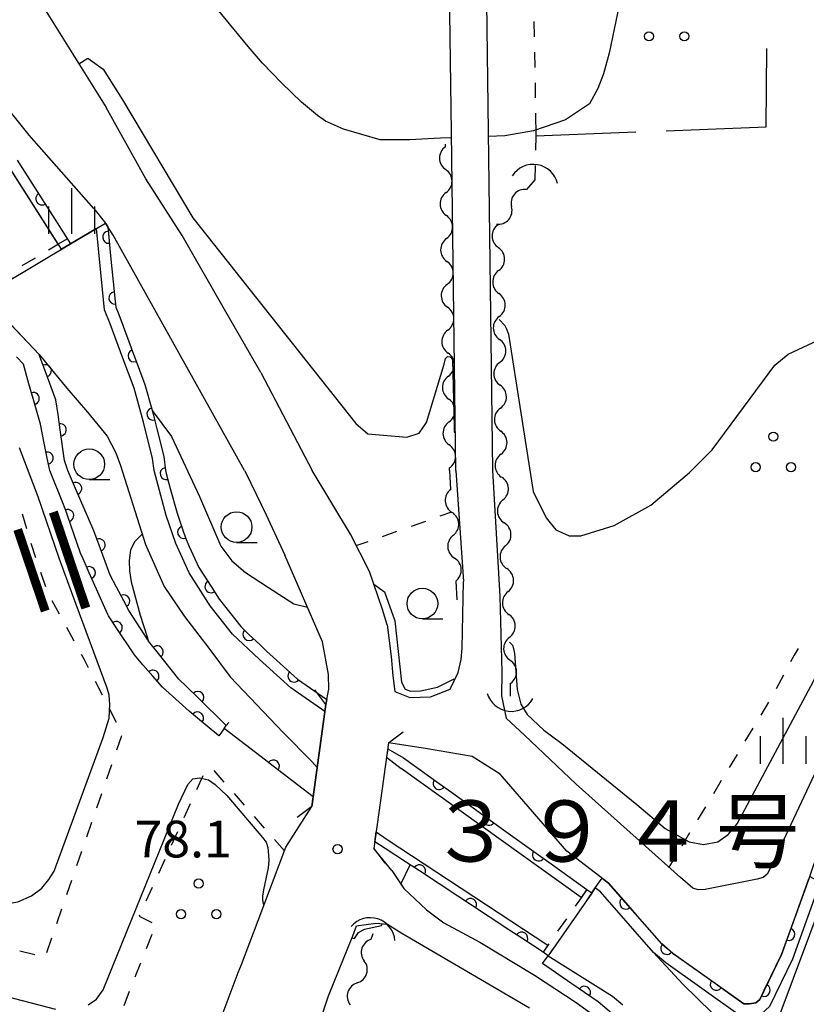
# Model space of a CAD drawing. Units: metres. Extents: x -44055 to -41747, y -141091 to -139373.
# Drawn here: x -43804 to -43740, y -140689 to -140609 of the extents above; entities that cross this region are included whole.
import ezdxf

# ---------------------------------------------------------------- set-up
doc = ezdxf.new("R2010")
doc.units = ezdxf.units.M
doc.header["$LTSCALE"] = 2.5
doc.layers.get('0').update_dxf_attribs({"linetype": 'CONTINUOUS'})
for name, color, linetype in [('2101000', 7, 'CONTINUOUS'), ('2203000', 7, 'CONTINUOUS'), ('2203990', 7, 'CONTINUOUS'), ('4219000', 7, 'CONTINUOUS'), ('5101000', 7, 'CONTINUOUS'), ('5102000', 7, 'CONTINUOUS'), ('5227110', 7, 'CONTINUOUS'), ('5227120', 7, 'CONTINUOUS'), ('6110000', 7, 'CONTINUOUS'), ('6110110', 7, 'CONTINUOUS'), ('6110120', 7, 'CONTINUOUS'), ('6301000', 7, 'CONTINUOUS'), ('6302000', 7, 'CONTINUOUS'), ('6318000', 7, 'CONTINUOUS'), ('6331000', 7, 'CONTINUOUS'), ('6334000', 7, 'CONTINUOUS'), ('7101000', 7, 'CONTINUOUS'), ('7102000', 7, 'CONTINUOUS'), ('7312000', 7, 'CONTINUOUS'), ('8125000', 7, 'CONTINUOUS'), ('8151000', 7, 'CONTINUOUS')]:
    doc.layers.add(name, color=color, linetype=linetype)
doc.styles.add('Dm_Anotation', font='txt')

# ---------------------------------------------------------------- blocks, each defined once
blk = doc.blocks.new('421900')
at = {"color": 0, "linetype": 'ByBlock', "lineweight": -2}
blk.add_arc((-0.3125, 0), 0.8125, 292.61987, 67.38013, dxfattribs=at)
blk = doc.blocks.new('631800')
at = {"color": 0, "linetype": 'ByBlock', "lineweight": -2}
for centre in [(0, 0.667), (-0.577, -0.333), (0.577, -0.333)]:
    blk.add_circle(centre, 0.15, dxfattribs=at)
blk = doc.blocks.new('633400')
at = {"color": 0, "linetype": 'ByBlock', "lineweight": -2}
for points in [[(0, -0.75), (0, 0.75)], [(-0.75, -0.75), (-0.75, 0.15)], [(0.75, -0.75), (0.75, 0.15)]]:
    blk.add_lwpolyline(points, dxfattribs=at)
blk = doc.blocks.new('731200')
at = {"color": 0, "linetype": 'ByBlock', "lineweight": -2}
blk.add_circle((0, 0), 0.15, dxfattribs=at)
blk = doc.blocks.new('633100')
at = {"color": 0, "linetype": 'ByBlock', "lineweight": -2}
blk.add_lwpolyline([(0, -0.5), (0.67, -0.5)], dxfattribs=at)
blk.add_circle((0, 0), 0.5, dxfattribs=at)
blk = doc.blocks.new('DMDR_5102_0.375')
at = {"color": 0, "linetype": 'Continuous', "lineweight": -2}
blk.add_lwpolyline([(-1, 0, 0.535433), (1, 0)], format="xyb", dxfattribs=at)
blk = doc.blocks.new('DMDR_HANEN_0.2')
at = {"color": 0, "linetype": 'Continuous', "lineweight": -2}
blk.add_arc((0, 0), 1, 180, 0, dxfattribs=at)

msp = doc.modelspace()

# ---------------------------------------------------------------- linework, layer by layer
at = {"layer": '2101000', "flags": 128}
for points in [[(-43798.37, -140624.434), (-43803.652, -140618.421), (-43806.182, -140615.291), (-43811.556, -140609.464), (-43814.407, -140606.629), (-43817.16, -140603.731), (-43819.961, -140600.902), (-43822.506, -140597.825), (-43824.562, -140594.405), (-43827.017, -140589.822), (-43833.131, -140584.228), (-43835.269, -140582.213), (-43836.538, -140581.091)], [(-43768.817, -140645.843), (-43769.169, -140618.183), (-43769.509, -140592.811), (-43769.601, -140585.93)], [(-43766.568, -140587.141), (-43766.493, -140592.771), (-43766.153, -140618.144), (-43765.8, -140645.843), (-43765.218, -140656.103), (-43765.052, -140662.31), (-43765.073, -140664.266), (-43764.702, -140666.079), (-43763.202, -140667.465), (-43758.985, -140671.48)], [(-43812.924, -140594.211), (-43812.371, -140594.705), (-43809.82, -140597.324), (-43807.064, -140600.661), (-43797.37, -140616.167)], [(-43791.158, -140626.623), (-43794.14, -140621.991), (-43797.37, -140616.167)], [(-43798.37, -140624.434), (-43797.436, -140625.624)], [(-43786.067, -140645.842), (-43796.809, -140626.617), (-43797.436, -140625.624)], [(-43784.747, -140637.834), (-43787.708, -140632.683), (-43791.158, -140626.623)], [(-43784.747, -140637.834), (-43780.541, -140645.842)], [(-43786.067, -140645.842), (-43785.968, -140646.04), (-43784.291, -140649.456), (-43782.781, -140652.757)], [(-43777.415, -140651.051), (-43780.541, -140645.842)], [(-43768.817, -140645.843), (-43768.19, -140654.926)], [(-43724.332, -140645.843), (-43726.896, -140651.431), (-43729.884, -140657.566), (-43734.243, -140666.284), (-43738.05, -140674.805), (-43739.584, -140678.08), (-43739.966, -140679.218), (-43742.206, -140685.404), (-43743.988, -140689.069), (-43744.291, -140689.347), (-43744.817, -140689.433), (-43745.287, -140689.436), (-43751.069, -140685.311), (-43751.987, -140684.54), (-43756.332, -140679.578), (-43759.752, -140676.964)], [(-43727.714, -140645.843), (-43729.807, -140650.892), (-43732.331, -140655.612), (-43735.291, -140661.748), (-43738.881, -140669.326), (-43743.128, -140678.375), (-43743.375, -140678.847), (-43743.706, -140679.098), (-43744.203, -140679.239), (-43748.437, -140680.091), (-43749.018, -140680.122), (-43749.462, -140679.986), (-43750.463, -140679.105), (-43758.985, -140671.48)], [(-43774.808, -140657.213), (-43775.854, -140654.086), (-43777.415, -140651.051)], [(-43779.698, -140659.843), (-43782.781, -140652.757)], [(-43769.264, -140663.716), (-43768.623, -140662.349), (-43768.371, -140661.277), (-43768.281, -140660.351), (-43768.19, -140654.926)], [(-43774.415, -140658.444), (-43774.808, -140657.213)], [(-43774.415, -140658.444), (-43774.098, -140661.033), (-43773.957, -140662.626), (-43773.781, -140663.911), (-43772.554, -140664.394), (-43770.867, -140664.341), (-43769.264, -140663.716)], [(-43779.192, -140663.725), (-43779.217, -140662.502), (-43779.698, -140659.843)], [(-43779.421, -140664.964), (-43779.192, -140663.725)], [(-43779.421, -140664.964), (-43780.579, -140673.304)], [(-43774.304, -140668.104), (-43775.503, -140676.737)], [(-43759.752, -140676.964), (-43765.191, -140670.672), (-43767.472, -140669.229), (-43771.275, -140668.553), (-43774.304, -140668.104)], [(-43788.469, -140691.896), (-43786.58, -140686.873), (-43786.325, -140686.206), (-43784.958, -140682.628), (-43782.689, -140676.616), (-43780.579, -140673.304)], [(-43774.035, -140678.532), (-43775.503, -140676.737)], [(-43774.035, -140678.532), (-43773.058, -140679.995), (-43771.194, -140681.758), (-43769.776, -140682.803), (-43766.86, -140684.394), (-43762.379, -140687.095), (-43758.976, -140689.335), (-43756.996, -140690.769)], [(-43785.838, -140733.011), (-43787.355, -140722.024), (-43787.469, -140718.989), (-43787.759, -140714.202), (-43787.552, -140712.126), (-43787.362, -140710.471), (-43786.003, -140707.226), (-43784.55, -140704.292), (-43781.079, -140694.354), (-43779.205, -140688.768), (-43777.209, -140683.863), (-43776.919, -140683.044), (-43775.343, -140682.831)], [(-43775.343, -140682.831), (-43774.401, -140682.909), (-43773.206, -140683.651)], [(-43773.206, -140683.651), (-43762.796, -140689.757)]]:
    msp.add_lwpolyline(points, dxfattribs=at)
at = {"layer": '2203000', "flags": 128}
for points in [[(-43780.579, -140673.304), (-43779.421, -140664.964)], [(-43774.304, -140668.104), (-43775.503, -140676.737)]]:
    msp.add_lwpolyline(points, dxfattribs=at)
at = {"layer": '2203990', "flags": 128}
for points in [[(-43779.421, -140664.964), (-43780.325, -140663.767)], [(-43774.304, -140668.104), (-43773.108, -140667.199)], [(-43780.579, -140673.304), (-43781.775, -140674.209)], [(-43775.503, -140676.737), (-43774.598, -140677.933)]]:
    msp.add_lwpolyline(points, dxfattribs=at)
at = {"layer": '5101000', "flags": 128}
for points in [[(-43801.28, -140627.332), (-43808.478, -140616.067), (-43809.628, -140614.865), (-43814.492, -140609.197), (-43825.991, -140597.305), (-43838.083, -140584.107)], [(-43793.461, -140645.841), (-43793.58, -140644.851), (-43794.32, -140641.896), (-43795.088, -140639.102), (-43796.009, -140636.65), (-43797.044, -140633.86), (-43797.492, -140632.707), (-43798.161, -140626.056), (-43801.01, -140627.753)], [(-43804.978, -140630.117), (-43805.842, -140630.631), (-43807.396, -140631.557), (-43802.833, -140636.363)], [(-43802.833, -140636.363), (-43800.58, -140639.101), (-43798.906, -140641.067), (-43797.278, -140643.043), (-43796.587, -140644.402), (-43796.204, -140645.419), (-43794.161, -140651.885), (-43792.639, -140655.308), (-43790.973, -140657.764), (-43788.981, -140660.349), (-43787.241, -140662.714), (-43782.918, -140667.245), (-43780.566, -140669.635), (-43780.135, -140670.107)], [(-43779.499, -140665.529), (-43782.29, -140663.603), (-43784.874, -140661.27), (-43787.044, -140659.206), (-43788.866, -140656.888), (-43790.6, -140654.202), (-43791.682, -140651.807), (-43792.456, -140649.524), (-43793.461, -140645.841)], [(-43774.467, -140669.281), (-43773.269, -140670.199)], [(-43758.579, -140680.754), (-43773.269, -140670.199)], [(-43775.314, -140675.379), (-43774.423, -140675.998)], [(-43774.423, -140675.998), (-43761.289, -140684.651)], [(-43742.562, -140690.895), (-43738.545, -140680.184), (-43737.781, -140678.764), (-43737.043, -140677.974), (-43736.407, -140677.305), (-43735.66, -140676.733), (-43735.505, -140678.108), (-43735.786, -140679.804), (-43736.205, -140681.944), (-43738.937, -140689.28), (-43741.1, -140695.595)], [(-43752.663, -140685.231), (-43756.994, -140680.285), (-43757.419, -140679.961), (-43758.173, -140681.046)], [(-43760.871, -140684.926), (-43761.268, -140685.497), (-43756.009, -140688.802)], [(-43752.663, -140685.231), (-43750.276, -140687.816), (-43746.728, -140691.272)], [(-43756.009, -140688.802), (-43755.157, -140689.514)]]:
    msp.add_lwpolyline(points, dxfattribs=at)
at = {"layer": '5102000', "linetype": 'Continuous'}
for points in [[(-43769.654, -140619.374), (-43769.657, -140619.154)], [(-43762.349, -140622.079), (-43763.031, -140622.867)], [(-43769.606, -140623.124), (-43769.606, -140623.124)], [(-43765.356, -140625.751), (-43765.356, -140625.751)], [(-43769.558, -140626.874), (-43769.558, -140626.874)], [(-43765.309, -140629.501), (-43765.309, -140629.501)], [(-43769.51, -140630.624), (-43769.51, -140630.624)], [(-43765.261, -140633.251), (-43765.261, -140633.251)], [(-43769.463, -140634.373), (-43769.463, -140634.373)], [(-43765.213, -140637), (-43765.213, -140637)], [(-43769.415, -140638.123), (-43769.415, -140638.123)], [(-43765.165, -140640.75), (-43765.165, -140640.75)], [(-43769.367, -140641.873), (-43769.367, -140641.873)], [(-43765.117, -140644.5), (-43765.117, -140644.5)], [(-43769.316, -140645.843), (-43769.319, -140645.622)], [(-43769.316, -140645.843), (-43769.23, -140647.389)], [(-43764.963, -140648.246), (-43764.963, -140648.246)], [(-43769.02, -140651.133), (-43769.02, -140651.133)], [(-43764.75, -140651.99), (-43764.75, -140651.99)], [(-43768.81, -140654.877), (-43768.724, -140656.423)], [(-43764.538, -140655.734), (-43764.538, -140655.734)], [(-43764.427, -140659.482), (-43764.427, -140659.482)], [(-43764.362, -140663.231), (-43764.373, -140664.274)], [(-43775.714, -140684.15), (-43775.564, -140683.68)], [(-43776.856, -140687.721), (-43776.856, -140687.721)]]:
    msp.add_lwpolyline(points, dxfattribs=at)
at = {"layer": '5227110', "flags": 128}
for points in [[(-43801.266, -140627.324), (-43800.543, -140626.893)], [(-43758.111, -140680.08), (-43758.583, -140680.76)]]:
    msp.add_lwpolyline(points, dxfattribs=at)
at = {"layer": '5227110', "linetype": 'Continuous'}
for points in [[(-43802.078, -140627.807), (-43801.266, -140627.324)], [(-43804.226, -140629.086), (-43803.152, -140628.447)], [(-43758.583, -140680.76), (-43759.064, -140681.452)], [(-43759.778, -140682.478), (-43760.491, -140683.504)], [(-43761.205, -140684.53), (-43761.686, -140685.222)]]:
    msp.add_lwpolyline(points, dxfattribs=at)
at = {"layer": '5227120', "flags": 128}
for points in [[(-43805.842, -140630.631), (-43800.274, -140627.315)], [(-43757.706, -140680.374), (-43761.268, -140685.497)]]:
    msp.add_lwpolyline(points, dxfattribs=at)
at = {"layer": '6110000', "flags": 128}
for points in [[(-43800.274, -140627.315), (-43798.161, -140626.056)], [(-43758.111, -140680.08), (-43757.705, -140680.372)], [(-43757.705, -140680.372), (-43757.419, -140679.961)]]:
    msp.add_lwpolyline(points, dxfattribs=at)
at = {"layer": '6110000', "linetype": 'Continuous'}
for points in [[(-43802.833, -140636.363), (-43805.301, -140633.763)], [(-43804.129, -140637.148), (-43804.687, -140636.537)], [(-43802.776, -140636.518), (-43802.833, -140636.363)], [(-43802.344, -140637.692), (-43802.776, -140636.518)], [(-43803.673, -140638.759), (-43804.129, -140637.148)], [(-43801.468, -140640.072), (-43802.344, -140637.692)], [(-43803.332, -140639.962), (-43803.673, -140638.759)], [(-43802.741, -140642.05), (-43803.332, -140639.962)], [(-43801.297, -140641.273), (-43801.468, -140640.072)], [(-43801.122, -140642.511), (-43801.297, -140641.273)], [(-43802.431, -140643.599), (-43802.741, -140642.05)], [(-43800.765, -140645.024), (-43801.122, -140642.511)], [(-43802.185, -140644.825), (-43802.431, -140643.599)], [(-43801.982, -140645.84), (-43802.185, -140644.825)], [(-43800.494, -140645.84), (-43800.765, -140645.024)], [(-43800.968, -140648.358), (-43801.982, -140645.84)], [(-43800.356, -140646.164), (-43800.494, -140645.84)], [(-43799.863, -140647.313), (-43800.356, -140646.164)], [(-43798.386, -140650.759), (-43799.863, -140647.313)], [(-43800.662, -140649.117), (-43800.968, -140648.358)], [(-43800.52, -140649.525), (-43800.662, -140649.117)], [(-43799.453, -140652.6), (-43800.52, -140649.525)], [(-43798.382, -140650.767), (-43798.386, -140650.759)], [(-43797.949, -140651.931), (-43798.382, -140650.767)], [(-43797.034, -140654.388), (-43797.949, -140651.931)], [(-43799.252, -140653.052), (-43799.453, -140652.6)], [(-43798.745, -140654.195), (-43799.252, -140653.052)], [(-43797.224, -140657.622), (-43798.745, -140654.195)], [(-43796.514, -140655.388), (-43797.034, -140654.388)], [(-43795.936, -140656.497), (-43796.514, -140655.388)], [(-43795.524, -140657.288), (-43795.936, -140656.497)], [(-43793.976, -140659.69), (-43795.524, -140657.288)], [(-43797.184, -140657.712), (-43797.224, -140657.622)], [(-43796.548, -140658.672), (-43797.184, -140657.712)], [(-43795.063, -140660.914), (-43796.548, -140658.672)], [(-43793.905, -140659.8), (-43793.976, -140659.69)], [(-43793.204, -140660.673), (-43793.905, -140659.8)], [(-43791.424, -140662.89), (-43793.204, -140660.673)], [(-43794.369, -140661.717), (-43795.063, -140660.914)], [(-43793.553, -140662.663), (-43794.369, -140661.717)], [(-43792.778, -140663.561), (-43793.553, -140662.663)], [(-43790.778, -140663.526), (-43791.424, -140662.89)], [(-43790.862, -140665.266), (-43792.778, -140663.561)], [(-43789.887, -140664.403), (-43790.778, -140663.526)], [(-43787.558, -140666.695), (-43789.887, -140664.403)], [(-43790.58, -140665.516), (-43790.862, -140665.266)], [(-43789.909, -140666.074), (-43790.58, -140665.516)], [(-43788.165, -140667.521), (-43789.909, -140666.074)], [(-43787.36, -140666.426), (-43787.558, -140666.695)], [(-43787.729, -140666.927), (-43788.165, -140667.521)], [(-43787.729, -140666.927), (-43787.558, -140666.695)], [(-43784.708, -140669.245), (-43787.729, -140666.927)], [(-43783.716, -140670.007), (-43784.708, -140669.245)], [(-43780.467, -140672.5), (-43783.716, -140670.007)], [(-43761.719, -140686.146), (-43761.268, -140685.497)], [(-43761.268, -140685.497), (-43761.686, -140685.222)], [(-43759.337, -140687.785), (-43761.719, -140686.146)], [(-43758.307, -140688.493), (-43759.337, -140687.785)], [(-43757.181, -140689.267), (-43758.307, -140688.493)], [(-43755.37, -140690.817), (-43757.181, -140689.267)]]:
    msp.add_lwpolyline(points, dxfattribs=at)
at = {"layer": '6110110', "linetype": 'Continuous'}
for points in [[(-43804.643, -140620.479), (-43802.623, -140623.638)], [(-43802.623, -140623.638), (-43801.95, -140624.692)], [(-43801.95, -140624.692), (-43800.274, -140627.315)], [(-43798.161, -140626.056), (-43797.436, -140625.624)], [(-43797.436, -140625.624), (-43797.239, -140625.935)], [(-43797.239, -140625.935), (-43797.155, -140626.77)], [(-43797.155, -140626.77), (-43797.03, -140628.014)], [(-43797.03, -140628.014), (-43796.655, -140631.745)], [(-43796.655, -140631.745), (-43796.58, -140632.489)], [(-43796.58, -140632.489), (-43796.398, -140632.957)], [(-43796.398, -140632.957), (-43796.176, -140633.531)], [(-43796.176, -140633.531), (-43795.139, -140636.325)], [(-43795.139, -140636.325), (-43795.085, -140636.47)], [(-43795.085, -140636.47), (-43794.645, -140637.64)], [(-43794.645, -140637.64), (-43794.204, -140638.815)], [(-43794.204, -140638.815), (-43793.542, -140641.22)], [(-43793.542, -140641.22), (-43793.421, -140641.66)], [(-43793.421, -140641.66), (-43793.228, -140642.43)], [(-43793.228, -140642.43), (-43792.664, -140644.682)], [(-43792.664, -140644.682), (-43792.526, -140645.841)], [(-43792.526, -140645.841), (-43792.457, -140646.093)], [(-43792.457, -140646.093), (-43792.128, -140647.299)], [(-43792.128, -140647.299), (-43791.576, -140649.321)], [(-43791.576, -140649.321), (-43791.045, -140650.887)], [(-43791.045, -140650.887), (-43790.845, -140651.477)], [(-43790.845, -140651.477), (-43790.587, -140652.049)], [(-43790.587, -140652.049), (-43789.809, -140653.771)], [(-43789.809, -140653.771), (-43788.8, -140655.334)], [(-43788.8, -140655.334), (-43788.134, -140656.366)], [(-43788.134, -140656.366), (-43788.12, -140656.383)], [(-43788.12, -140656.383), (-43786.378, -140658.6)], [(-43786.378, -140658.6), (-43785.704, -140659.241)], [(-43785.704, -140659.241), (-43784.798, -140660.102)], [(-43784.798, -140660.102), (-43784.263, -140660.611)], [(-43784.263, -140660.611), (-43782.027, -140662.629)], [(-43782.027, -140662.629), (-43781.731, -140662.897)], [(-43781.731, -140662.897), (-43781.031, -140663.38)], [(-43781.031, -140663.38), (-43779.343, -140664.545)], [(-43773.093, -140669.316), (-43770.17, -140671.416)], [(-43770.17, -140671.416), (-43769.155, -140672.145)], [(-43769.155, -140672.145), (-43766.109, -140674.334)], [(-43766.109, -140674.334), (-43765.094, -140675.063)], [(-43765.094, -140675.063), (-43762.049, -140677.251)], [(-43772.825, -140677.884), (-43774.57, -140676.734)], [(-43762.049, -140677.251), (-43761.034, -140677.98)], [(-43771.781, -140678.571), (-43772.825, -140677.884)], [(-43761.034, -140677.98), (-43758.111, -140680.08)], [(-43768.65, -140680.634), (-43771.781, -140678.571)], [(-43757.419, -140679.961), (-43756.868, -140679.169)], [(-43756.868, -140679.169), (-43756.332, -140679.578)], [(-43741.183, -140682.578), (-43739.966, -140679.218)], [(-43756.332, -140679.578), (-43754.921, -140681.19)], [(-43767.606, -140681.322), (-43768.65, -140680.634)], [(-43764.474, -140683.385), (-43767.606, -140681.322)], [(-43754.921, -140681.19), (-43754.097, -140682.13)], [(-43754.097, -140682.13), (-43751.987, -140684.54)], [(-43741.608, -140683.753), (-43741.183, -140682.578)], [(-43763.43, -140684.072), (-43764.474, -140683.385)], [(-43761.686, -140685.222), (-43763.43, -140684.072)], [(-43742.206, -140685.404), (-43741.608, -140683.753)], [(-43751.987, -140684.54), (-43751.568, -140684.892)], [(-43751.568, -140684.892), (-43751.069, -140685.311)], [(-43751.069, -140685.311), (-43750.582, -140685.658)], [(-43750.582, -140685.658), (-43747.529, -140687.836)], [(-43743.078, -140687.198), (-43742.206, -140685.404)], [(-43743.624, -140688.322), (-43743.078, -140687.198)], [(-43747.529, -140687.836), (-43746.512, -140688.562)], [(-43746.512, -140688.562), (-43745.287, -140689.436)], [(-43743.988, -140689.069), (-43743.624, -140688.322)], [(-43745.287, -140689.436), (-43744.817, -140689.433)], [(-43744.817, -140689.433), (-43744.291, -140689.347)], [(-43744.291, -140689.347), (-43743.988, -140689.069)]]:
    msp.add_lwpolyline(points, dxfattribs=at)
at = {"layer": '6110110', "flags": 128}
for points in [[(-43774.371, -140668.587), (-43773.093, -140669.316)], [(-43774.57, -140676.734), (-43775.427, -140676.191)]]:
    msp.add_lwpolyline(points, dxfattribs=at)
at = {"layer": '6110120', "flags": 128}
for points in [[(-43800.274, -140627.315), (-43801.01, -140627.753), (-43808.478, -140616.067), (-43809.628, -140614.865), (-43814.492, -140609.197), (-43825.991, -140597.305), (-43838.083, -140584.107)], [(-43779.343, -140664.545), (-43779.421, -140664.964), (-43779.499, -140665.529), (-43782.29, -140663.603), (-43784.874, -140661.27), (-43787.044, -140659.206), (-43788.866, -140656.888), (-43790.6, -140654.202), (-43791.682, -140651.807), (-43792.456, -140649.524), (-43793.461, -140645.841), (-43793.58, -140644.851), (-43794.32, -140641.896), (-43795.088, -140639.102), (-43796.009, -140636.65), (-43797.044, -140633.86), (-43797.492, -140632.707), (-43798.161, -140626.056)], [(-43774.371, -140668.587), (-43774.467, -140669.281), (-43773.269, -140670.199)], [(-43758.111, -140680.08), (-43758.579, -140680.754), (-43773.269, -140670.199)], [(-43775.427, -140676.191), (-43775.314, -140675.379), (-43774.423, -140675.998)], [(-43774.423, -140675.998), (-43761.289, -140684.651)], [(-43739.9, -140679.021), (-43739.036, -140679.478), (-43741.317, -140685.78), (-43743.2, -140689.655), (-43743.851, -140690.252), (-43744.736, -140690.397), (-43745.594, -140690.401), (-43751.66, -140686.074), (-43752.663, -140685.231), (-43756.994, -140680.285), (-43757.419, -140679.961)], [(-43761.289, -140684.651), (-43761.686, -140685.222)]]:
    msp.add_lwpolyline(points, dxfattribs=at)
at = {"layer": '6301000', "linetype": 'Continuous'}
for points in [[(-43762.426, -140609.142), (-43762.404, -140610.392)], [(-43762.383, -140611.642), (-43762.361, -140612.892)], [(-43762.339, -140614.141), (-43762.318, -140615.391)], [(-43762.296, -140616.641), (-43762.264, -140618.492)], [(-43762.264, -140618.492), (-43762.292, -140619.66)], [(-43762.322, -140620.91), (-43762.349, -140622.079)], [(-43804.229, -140649.378), (-43803.889, -140650.581)], [(-43770.086, -140649.557), (-43769.127, -140649.218)], [(-43772.442, -140650.391), (-43771.264, -140649.974)], [(-43774.799, -140651.226), (-43773.621, -140650.808)], [(-43803.534, -140651.779), (-43803.133, -140652.963)], [(-43776.936, -140651.982), (-43775.977, -140651.643)], [(-43802.732, -140654.147), (-43802.332, -140655.331)], [(-43801.807, -140656.46), (-43801.206, -140657.557)], [(-43800.606, -140658.653), (-43800.006, -140659.75)], [(-43740.84, -140660.388), (-43741.179, -140660.932)], [(-43799.406, -140660.846), (-43799.187, -140661.247)], [(-43799.187, -140661.247), (-43798.826, -140661.954)], [(-43741.179, -140660.932), (-43741.463, -140661.47)], [(-43798.259, -140663.067), (-43797.691, -140664.181)], [(-43742.047, -140662.576), (-43742.631, -140663.681)], [(-43743.255, -140664.763), (-43743.901, -140665.834)], [(-43797.124, -140665.295), (-43796.556, -140666.409)], [(-43744.546, -140666.904), (-43745.192, -140667.975)], [(-43796.109, -140667.531), (-43796.517, -140668.712)], [(-43745.837, -140669.045), (-43746.483, -140670.115)], [(-43796.926, -140669.893), (-43797.335, -140671.075)], [(-43787.721, -140671.307), (-43788.544, -140670.366)], [(-43789.478, -140670.809), (-43789.995, -140671.947)], [(-43747.128, -140671.186), (-43747.774, -140672.256)], [(-43797.743, -140672.256), (-43798.152, -140673.437)], [(-43786.075, -140673.188), (-43786.898, -140672.247)], [(-43790.512, -140673.085), (-43791.029, -140674.224)], [(-43748.42, -140673.327), (-43749.065, -140674.397)], [(-43784.429, -140675.07), (-43785.252, -140674.129)], [(-43798.56, -140674.619), (-43798.969, -140675.8)], [(-43791.546, -140675.362), (-43792.063, -140676.5)], [(-43782.806, -140676.926), (-43783.606, -140676.011)], [(-43749.711, -140675.467), (-43750.356, -140676.538)], [(-43799.378, -140676.981), (-43799.786, -140678.163)], [(-43792.58, -140677.638), (-43793.097, -140678.776)], [(-43751.002, -140677.608), (-43751.399, -140678.267)], [(-43800.195, -140679.344), (-43800.603, -140680.525)], [(-43793.614, -140679.914), (-43794.131, -140681.052)], [(-43801.012, -140681.707), (-43801.421, -140682.888)], [(-43794.682, -140682.266), (-43793.636, -140682.786)], [(-43794.647, -140682.19), (-43794.682, -140682.266)], [(-43801.829, -140684.069), (-43802.238, -140685.251)], [(-43793.642, -140683.775), (-43794.101, -140684.937)], [(-43803.197, -140685.427), (-43804.413, -140685.136)], [(-43794.561, -140686.1), (-43795.02, -140687.262)], [(-43795.48, -140688.425), (-43795.939, -140689.587)]]:
    msp.add_lwpolyline(points, dxfattribs=at)
at = {"layer": '6302000', "linetype": 'Continuous'}
for points in [[(-43743.467, -140617.739), (-43743.406, -140611.342)], [(-43762.264, -140618.492), (-43754.115, -140618.165)], [(-43751.617, -140618.065), (-43743.467, -140617.739)]]:
    msp.add_lwpolyline(points, dxfattribs=at)
at = {"layer": '7101000', "elevation": 80, "flags": 128}
for points in [[(-43799.593, -140612.611), (-43798.877, -140612.138), (-43797.626, -140613.04), (-43796.027, -140615.54), (-43790.302, -140625.195), (-43776.988, -140642), (-43776, -140642.852), (-43772.803, -140643.124), (-43771.808, -140642.778), (-43771.202, -140641.914), (-43769.748, -140637.139), (-43769.653, -140636.682), (-43769.495, -140636.524), (-43769.258, -140636.54), (-43769.085, -140636.776), (-43768.949, -140642.303), (-43768.931, -140642.712), (-43768.857, -140642.707)], [(-43765.258, -140633.501), (-43764.818, -140633.986), (-43764.703, -140634.194), (-43764.509, -140634.698), (-43762.497, -140647.561), (-43761.416, -140649.72), (-43760.626, -140650.676), (-43759.544, -140651.174), (-43758.588, -140651.174), (-43755.885, -140650.343), (-43752.891, -140648.682), (-43749.714, -140646), (-43747.86, -140644.139), (-43742.761, -140637.239), (-43741.674, -140636.326), (-43737.582, -140634.418)], [(-43810, -140681.69), (-43806.344, -140681.407), (-43804.584, -140681.1), (-43803.474, -140680.617), (-43802.63, -140679.99), (-43802.053, -140679.273), (-43801.617, -140678.594), (-43797.61, -140667.671), (-43797.116, -140666.09), (-43797.066, -140664.941), (-43797.13, -140664.208), (-43797.274, -140663.641), (-43800.09, -140656.058), (-43801.212, -140653.013), (-43802.916, -140647.981), (-43804.45, -140644)]]:
    msp.add_lwpolyline(points, dxfattribs=at)
at = {"layer": '7102000', "flags": 128}
for points, elevation in [([(-43769.163, -140618.651), (-43770.053, -140618.683), (-43772.595, -140618.804), (-43774.985, -140618.804), (-43777.981, -140617.927), (-43779.44, -140617.298), (-43780.097, -140616.832), (-43781.416, -140615.724), (-43783.06, -140614.143), (-43784.605, -140612.548), (-43785.779, -140611.181), (-43789.074, -140607.138), (-43791.249, -140604.789), (-43794.705, -140601.386), (-43800.609, -140596.132), (-43801.918, -140594.806), (-43803.047, -140593.51), (-43803.856, -140592.393), (-43804.394, -140591.475), (-43804.96, -140590.25)], 82), ([(-43749.83, -140597.815), (-43750.724, -140598.274), (-43752.251, -140600.203), (-43754.363, -140604.197), (-43755.187, -140606.477), (-43756.278, -140611.738), (-43756.749, -140613.424), (-43757.222, -140614.621), (-43757.893, -140615.873), (-43759.841, -140617.184), (-43762.466, -140618.072), (-43764.794, -140618.495), (-43766.148, -140618.544)], 82), ([(-43793.619, -140640.94), (-43792.026, -140643.07), (-43789.735, -140647.954), (-43788, -140652.025), (-43787.108, -140653.214), (-43786, -140654.171), (-43784.109, -140655.413), (-43782.038, -140656.741), (-43780.934, -140657.004)], 78), ([(-43760.152, -140668.155), (-43754.036, -140673.145), (-43751.707, -140675.088), (-43749.745, -140676.192), (-43748.586, -140676.399), (-43747.419, -140676.182), (-43746.552, -140675.58), (-43745.82, -140674.72), (-43739.586, -140663.066), (-43730.908, -140648.062), (-43729.404, -140645.64), (-43728.989, -140645.287), (-43728.645, -140645.094), (-43728.317, -140645.007), (-43727.886, -140644.96), (-43727.472, -140645.027), (-43727.335, -140645.096)], 78), ([(-43794.425, -140651.048), (-43795.023, -140651.631), (-43795.378, -140652.322), (-43795.48, -140653.232), (-43795.451, -140654.047), (-43795.317, -140654.933), (-43794.593, -140657.661), (-43794.033, -140659.425), (-43793.945, -140659.738)], 76), ([(-43775.506, -140655.125), (-43774.642, -140655.77), (-43773.803, -140658.126), (-43773.254, -140663.136), (-43772.934, -140663.703), (-43772.514, -140663.876), (-43771.699, -140663.851), (-43770.292, -140663.555), (-43768.947, -140662.864), (-43768.876, -140662.888)], 78), ([(-43764.417, -140659.873), (-43764.182, -140660.123), (-43764.088, -140660.377), (-43764.012, -140660.807), (-43763.808, -140663.733), (-43763.487, -140664.941), (-43762.969, -140665.779), (-43761.608, -140667.07), (-43760.152, -140668.155)], 78), ([(-43798.851, -140689.522), (-43798.172, -140689.052), (-43797.604, -140688.283), (-43791.448, -140673.117), (-43790.712, -140671.516), (-43790.283, -140671.052), (-43789.738, -140670.951), (-43789.005, -140671.12), (-43788.47, -140671.493), (-43787.523, -140672.406), (-43784.61, -140675.828), (-43784.309, -140676.229), (-43784.159, -140676.664), (-43784.096, -140677.268), (-43784.085, -140677.721), (-43784.144, -140678.324), (-43784.529, -140680.125), (-43784.599, -140680.628), (-43784.613, -140680.884), (-43784.578, -140681.135), (-43784.482, -140681.366)], 78), ([(-43773.29, -140679.647), (-43772.546, -140678.067)], 78), ([(-43777.275, -140684.026), (-43777.086, -140684.096), (-43776.752, -140683.609), (-43776.264, -140683.327), (-43774.878, -140683.02), (-43774.811, -140682.875)], 78), ([(-43808.246, -140690.15), (-43807.977, -140689.325), (-43807.621, -140688.886), (-43807.159, -140688.65), (-43806.694, -140688.584), (-43806.341, -140688.612), (-43801.505, -140689.871)], 78)]:
    msp.add_lwpolyline(points, dxfattribs=dict(at, elevation=elevation))

# ---------------------------------------------------------------- block references
at = {"layer": '4219000', "xscale": 2.5, "yscale": 2.5, "zscale": 2.5}
for p, rotation in [((-43762.349, -140622.079), 80.40853448791643), ((-43764.373, -140664.274), 263.4525438254692), ((-43775.564, -140683.68), 72.273312)]:
    msp.add_blockref('421900', p, dxfattribs=dict(at, rotation=rotation))
at = {"layer": '5102000', "linetype": 'Continuous', "xscale": 0.9375, "yscale": 0.9375, "zscale": 0.9375}
for p, rotation in [((-43769.642, -140620.312), 270.7301970187599), ((-43769.618, -140622.187), 90.73019701875988), ((-43763.644, -140623.577), 229.1833459260496), ((-43769.594, -140624.062), 270.7301970187599), ((-43764.869, -140624.996), 49.18334592604963), ((-43769.57, -140625.936), 90.73019701875988), ((-43765.344, -140626.689), 270.7302002749618), ((-43769.546, -140627.811), 270.7301970187599), ((-43765.321, -140628.564), 90.7302002749618), ((-43769.522, -140629.686), 90.73019701875988), ((-43765.297, -140630.438), 270.7302002749618), ((-43769.498, -140631.561), 270.7301970187599), ((-43765.273, -140632.313), 90.7302002749618), ((-43769.475, -140633.436), 90.73019701875988), ((-43765.249, -140634.188), 270.7302002749618), ((-43769.451, -140635.311), 270.7301970187599), ((-43765.225, -140636.063), 90.7302002749618), ((-43769.427, -140637.186), 90.73019701875988), ((-43765.201, -140637.938), 270.7302002749618), ((-43769.403, -140639.06), 270.7301970187599), ((-43765.177, -140639.813), 90.7302002749618), ((-43769.379, -140640.935), 90.73019701875988), ((-43765.153, -140641.688), 270.7302002749618), ((-43769.355, -140642.81), 270.7301970187599), ((-43765.129, -140643.562), 90.7302002749618), ((-43769.331, -140644.685), 90.73019701875988), ((-43765.105, -140645.437), 270.7302002749618), ((-43765.016, -140647.31), 93.24886075034212), ((-43769.177, -140648.325), 273.2055213545444), ((-43764.91, -140649.182), 273.2488607503421), ((-43769.073, -140650.197), 93.20552135454446), ((-43764.803, -140651.054), 93.24886075034212), ((-43768.968, -140652.069), 273.2055213545444), ((-43764.697, -140652.926), 273.2488607503421), ((-43768.863, -140653.941), 93.20552135454446), ((-43764.591, -140654.798), 93.24886075034212), ((-43764.502, -140656.671), 271.5311483874194), ((-43764.452, -140658.545), 91.53114838741934), ((-43764.402, -140660.419), 271.5311483874194), ((-43764.352, -140662.294), 91.53114838741934), ((-43775.999, -140685.043), 252.2703406086334), ((-43776.57, -140686.828), 72.27034060863345), ((-43777.141, -140688.614), 252.2703406086334)]:
    msp.add_blockref('DMDR_5102_0.375', p, dxfattribs=dict(at, rotation=rotation))
at = {"layer": '6110000', "linetype": 'Continuous', "xscale": 0.5, "yscale": 0.5, "zscale": 0.5}
for p, rotation in [((-43802.344, -140637.692), 110.2063415745455), ((-43803.332, -140639.962), 105.8146741507328), ((-43801.122, -140642.511), 98.07898522716795), ((-43802.185, -140644.825), 101.316812252715), ((-43799.863, -140647.313), 113.2035128286087), ((-43800.52, -140649.525), 109.1350046826157), ((-43797.949, -140651.931), 110.4152840378664), ((-43798.745, -140654.195), 113.9376090345622), ((-43795.936, -140656.497), 117.5081866833508), ((-43796.548, -140658.672), 123.5237491383255), ((-43793.204, -140660.673), 128.7640111538214), ((-43793.553, -140662.663), 130.7945901892425), ((-43789.887, -140664.403), 135.4594104549673), ((-43789.909, -140666.074), 140.3040302492086), ((-43783.716, -140670.007), 142.4908189832506), ((-43758.307, -140688.493), 145.4756712059012)]:
    msp.add_blockref('DMDR_HANEN_0.2', p, dxfattribs=dict(at, rotation=rotation))
at = {"layer": '6110110', "linetype": 'Continuous', "xscale": 0.5, "yscale": 0.5, "zscale": 0.5}
for p, rotation in [((-43802.623, -140623.638), 302.5812440482251), ((-43797.155, -140626.77), 275.7422741506261), ((-43796.655, -140631.745), 275.7422741506261), ((-43795.085, -140636.47), 290.592875929558), ((-43793.542, -140641.22), 285.3797859663237), ((-43792.457, -140646.093), 285.2584712197692), ((-43791.045, -140650.887), 288.7267002188659), ((-43788.8, -140655.334), 302.8420626857559), ((-43785.704, -140659.241), 316.4447773568256), ((-43782.027, -140662.629), 317.9236009774955), ((-43770.17, -140671.416), 324.3026371182529), ((-43766.109, -140674.334), 324.3026371182529), ((-43762.049, -140677.251), 324.3026371182529), ((-43771.781, -140678.571), 146.6252605204999), ((-43767.606, -140681.322), 146.6252605204999), ((-43754.921, -140681.19), 311.2077967481696), ((-43741.608, -140683.753), 70.09876883955603), ((-43763.43, -140684.072), 146.6252605204999), ((-43751.568, -140684.892), 319.9794417522404), ((-43747.529, -140687.836), 324.4960847702431), ((-43743.624, -140688.322), 64.07074611998796)]:
    msp.add_blockref('DMDR_HANEN_0.2', p, dxfattribs=dict(at, rotation=rotation))
at = {"layer": '6318000', "xscale": 2.5, "yscale": 2.5, "zscale": 2.5}
for p in [(-43751.588, -140609.519), (-43742.871, -140644.738), (-43789.813, -140681.269)]:
    msp.add_blockref('631800', p, dxfattribs=at)
at = {"layer": '6331000', "xscale": 2.5, "yscale": 2.5, "zscale": 2.5}
for p in [(-43798.751, -140645.33), (-43786.715, -140650.464), (-43771.541, -140656.72)]:
    msp.add_blockref('633100', p, dxfattribs=at)
at = {"layer": '6334000', "xscale": 2.5, "yscale": 2.5, "zscale": 2.5}
for p in [(-43800.178, -140624.63), (-43742.058, -140667.937)]:
    msp.add_blockref('633400', p, dxfattribs=at)
at = {"layer": '7312000', "xscale": 2.5, "yscale": 2.5, "zscale": 2.5}
msp.add_blockref('731200', (-43778.468, -140676.792, 78.146), dxfattribs=at)

# ---------------------------------------------------------------- texts
at = {"layer": '7312000', "style": 'Dm_Anotation'}
msp.add_text('78.1', height=3, dxfattribs=at).set_placement((-43795.057, -140677.464))
at = {"layer": '8125000', "style": 'Dm_Anotation'}
for s, p in [('３', (-43770.993, -140677.81)), ('９', (-43763.18, -140677.81)), ('４', (-43755.368, -140677.81)), ('号', (-43747.555, -140677.81))]:
    msp.add_text(s, height=5, dxfattribs=at).set_placement(p)
at = {"layer": '8151000', "style": 'Dm_Anotation'}
msp.add_text('川', height=7, rotation=18.67535, dxfattribs=at).set_placement((-43806.982, -140658.967))

doc.saveas('drawing.dxf')
